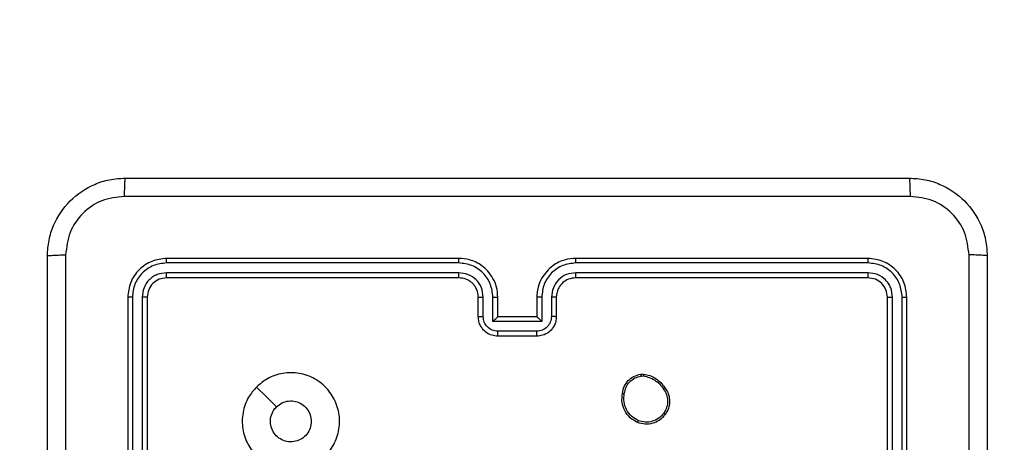
# Model space of a CAD drawing. Units: millimetres. Extents: x 110 to 633, y 304 to 728.
# Drawn here: x 376 to 386, y 558 to 563 of the extents above; entities that cross this region are included whole.
import ezdxf

# ---------------------------------------------------------------- set-up
doc = ezdxf.new("R2010")
doc.units = ezdxf.units.MM
doc.header["$LTSCALE"] = 35
doc.layers.add('SLD-0', color=179, linetype='Continuous')
doc.styles.add('SLDTEXTSTYLE0', font='TXT', dxfattribs={"width": 0.75})
doc.dimstyles.new('SLDDIMSTYLE0', dxfattribs={"dimtxt": 12.25, "dimasz": 5.775, "dimexe": 0, "dimexo": 0.0625, "dimgap": 3.0625, "dimtad": 1, "dimdec": 0, "dimrnd": 1e-09, "dimzin": 12, "dimdsep": 46, "dimtxsty": 'SLDTEXTSTYLE0', "dimsah": 1, "dimcen": 0.09, "dimadec": 0, "dimazin": 3, "dimtfac": 1, "dimtdec": 0, "dimtofl": 0, "dimtmove": 0, "dimatfit": 3, "dimfxl": 1, "dimfrac": 2, "dimtolj": 1, "dimtzin": 12, "dimarcsym": 0})

# ---------------------------------------------------------------- blocks, each defined once
blk = doc.blocks.new('_D_1')
at = {"layer": 'SLD-0'}
for p, q in [((408.776, 728.377), (632.776, 728.377)), ((629.276, 366.72), (629.276, 728.377)), ((333.173, 366.72), (632.776, 366.72))]:
    blk.add_line(p, q, dxfattribs=at)
for points in [[(629.276, 728.377), (628.401, 722.602), (630.151, 722.602)], [(629.276, 366.72), (630.151, 372.495), (628.401, 372.495)]]:
    blk.add_solid(points, dxfattribs=at)
at = {"layer": 'SLD-0', "insert": (613.485, 543.163), "char_height": 12.25, "attachment_point": 1, "rotation": 90, "style": 'SLDTEXTSTYLE0'}
blk.add_mtext('362', dxfattribs=at)
blk = doc.blocks.new('_D_2')
at = {"layer": 'SLD-0'}
for p, q in [((405.269, 564.006), (405.269, 335.631)), ((260.359, 523.111), (260.359, 335.631)), ((260.359, 339.131), (405.269, 339.131))]:
    blk.add_line(p, q, dxfattribs=at)
for points in [[(260.359, 339.131), (266.134, 338.256), (266.134, 340.006)], [(405.269, 339.131), (399.494, 340.006), (399.494, 338.256)]]:
    blk.add_solid(points, dxfattribs=at)
at = {"layer": 'SLD-0', "insert": (324.807, 354.922), "char_height": 12.25, "attachment_point": 1, "style": 'SLDTEXTSTYLE0'}
blk.add_mtext('145', dxfattribs=at)
blk = doc.blocks.new('_D_3')
at = {"layer": 'SLD-0'}
for p, q in [((299.088, 578.377), (590.776, 578.377)), ((587.276, 516.721), (587.276, 578.377)), ((270.386, 516.721), (590.776, 516.721))]:
    blk.add_line(p, q, dxfattribs=at)
for points in [[(587.276, 578.377), (586.401, 572.602), (588.151, 572.602)], [(587.276, 516.721), (588.151, 522.496), (586.401, 522.496)]]:
    blk.add_solid(points, dxfattribs=at)
at = {"layer": 'SLD-0', "insert": (571.485, 541.969), "char_height": 12.25, "attachment_point": 1, "rotation": 90, "style": 'SLDTEXTSTYLE0'}
blk.add_mtext('62', dxfattribs=at)

msp = doc.modelspace()

# ---------------------------------------------------------------- linework, layer by layer
at = {"color": 7, "linetype": 'Continuous', "lineweight": 25}
for p, q in [((380.845, 560.212), (377.843, 560.212)), ((380.845, 560.259), (377.845, 560.259)), ((385.045, 560.259), (382.045, 560.259)), ((385.048, 560.212), (382.046, 560.212)), ((380.845, 560.111), (377.843, 560.111)), ((385.048, 560.111), (382.046, 560.111)), ((380.845, 560.059), (377.845, 560.059)), ((385.045, 560.059), (382.045, 560.059)), ((377.445, 559.859), (377.445, 556.859)), ((377.493, 559.861), (377.493, 556.859)), ((377.593, 559.861), (377.593, 556.859)), ((377.645, 559.859), (377.645, 556.859)), ((381.045, 559.659), (381.045, 559.859)), ((381.095, 559.661), (381.095, 559.861)), ((381.195, 559.611), (381.195, 559.861)), ((381.245, 559.659), (381.245, 559.859)), ((381.645, 559.859), (381.645, 559.659)), ((381.696, 559.861), (381.696, 559.611)), ((381.796, 559.861), (381.796, 559.661)), ((381.845, 559.859), (381.845, 559.659)), ((385.245, 556.859), (385.245, 559.859)), ((385.298, 556.859), (385.298, 559.861)), ((385.398, 556.859), (385.398, 559.861)), ((385.445, 556.859), (385.445, 559.859)), ((381.696, 559.611), (381.195, 559.611)), ((381.245, 559.659), (381.245, 559.659)), ((381.645, 559.659), (381.245, 559.659)), ((381.645, 559.659), (381.645, 559.659)), ((381.646, 559.511), (381.245, 559.511)), ((381.645, 559.459), (381.245, 559.459)), ((382.713, 559.069), (382.742, 559.07)), ((382.716, 559.05), (382.74, 559.051))]:
    msp.add_line(p, q, dxfattribs=at)
at = {"color": 7, "linetype": 'Continuous', "lineweight": 25, "flags": 128}
msp.add_lwpolyline([(378.767, 558.937), (378.87, 558.835), (378.972, 558.732)], dxfattribs=at)
at = {"color": 7, "linetype": 'Continuous', "lineweight": 25}
for points, knots in [([(376.62, 560.284), (376.624, 560.339), (376.63, 560.446), (376.695, 560.646), (376.841, 560.864), (377.058, 561.009), (377.258, 561.074), (377.366, 561.081), (377.42, 561.084)], [0, 0, 0, 0, 0.130546, 0.257575, 0.500017, 0.742666, 0.869631, 1, 1, 1, 1]), ([(377.42, 561.084), (377.419, 561.081), (377.416, 561.075), (377.413, 561.033), (377.41, 560.971), (377.41, 560.921), (377.41, 560.896)], [0, 0, 0, 0, 0.249939, 0.499873, 0.749597, 1, 1, 1, 1]), ([(377.42, 561.084), (378.314, 561.084), (380.103, 561.084), (382.788, 561.084), (384.576, 561.084), (385.47, 561.084)], [0, 0, 0, 0, 0.333296, 0.666701, 1, 1, 1, 1]), ([(385.481, 560.896), (385.481, 560.921), (385.48, 560.971), (385.478, 561.033), (385.474, 561.075), (385.472, 561.081), (385.47, 561.084)], [0, 0, 0, 0, 0.250403, 0.500127, 0.750061, 1, 1, 1, 1]), ([(385.47, 561.084), (385.525, 561.081), (385.633, 561.074), (385.833, 561.009), (386.05, 560.864), (386.196, 560.646), (386.261, 560.446), (386.267, 560.338), (386.27, 560.284)], [0, 0, 0, 0, 0.130546, 0.257575, 0.500017, 0.742666, 0.869631, 1, 1, 1, 1]), ([(377.41, 560.896), (377.331, 560.887), (377.173, 560.869), (376.974, 560.73), (376.836, 560.531), (376.817, 560.373), (376.808, 560.295)], [0, 0, 0, 0, 0.2499541, 0.5000541, 0.7499659, 1, 1, 1, 1]), ([(385.481, 560.896), (384.585, 560.896), (382.792, 560.896), (380.099, 560.896), (378.306, 560.896), (377.41, 560.896)], [0, 0, 0, 0, 0.333336, 0.666664, 1, 1, 1, 1]), ([(386.083, 560.295), (386.074, 560.373), (386.056, 560.531), (385.917, 560.73), (385.717, 560.869), (385.56, 560.887), (385.481, 560.896)], [0, 0, 0, 0, 0.249954, 0.500054, 0.749966, 1, 1, 1, 1]), ([(376.62, 560.284), (376.623, 560.285), (376.629, 560.288), (376.672, 560.291), (376.733, 560.294), (376.783, 560.294), (376.808, 560.295)], [0, 0, 0, 0, 0.250402, 0.500126, 0.750061, 1, 1, 1, 1]), ([(376.62, 552.234), (376.62, 553.128), (376.62, 554.916), (376.62, 557.602), (376.62, 559.39), (376.62, 560.284)], [0, 0, 0, 0, 0.333296, 0.666701, 1, 1, 1, 1]), ([(376.808, 560.295), (376.808, 559.622), (376.808, 558.278), (376.808, 556.932), (376.808, 556.259)], [0, 0, 0, 0, 0.500008, 1, 1, 1, 1]), ([(386.083, 552.223), (386.083, 553.12), (386.083, 554.913), (386.083, 557.605), (386.083, 559.398), (386.083, 560.295)], [0, 0, 0, 0, 0.333336, 0.666664, 1, 1, 1, 1]), ([(386.27, 560.284), (386.268, 560.285), (386.262, 560.288), (386.219, 560.291), (386.158, 560.294), (386.108, 560.294), (386.083, 560.295)], [0, 0, 0, 0, 0.2499394, 0.4998734, 0.7495972, 1, 1, 1, 1]), ([(386.27, 560.284), (386.27, 559.39), (386.27, 557.602), (386.27, 554.916), (386.27, 553.128), (386.27, 552.234)], [0, 0, 0, 0, 0.333296, 0.666701, 1, 1, 1, 1]), ([(377.845, 560.259), (377.793, 560.253), (377.688, 560.241), (377.556, 560.148), (377.463, 560.016), (377.451, 559.911), (377.445, 559.859)], [0, 0, 0, 0, 0.250151, 0.500128, 0.750041, 1, 1, 1, 1]), ([(377.843, 560.212), (377.797, 560.206), (377.706, 560.195), (377.608, 560.128), (377.55, 560.057), (377.506, 559.976), (377.498, 559.907), (377.493, 559.861)], [0, 0, 0, 0, 0.249619, 0.499221, 0.623817, 0.749846, 1, 1, 1, 1]), ([(377.843, 560.212), (377.843, 560.219), (377.843, 560.233), (377.844, 560.248), (377.845, 560.257), (377.845, 560.258), (377.845, 560.259)], [0, 0, 0, 0, 0.279838, 0.559146, 0.779529, 1, 1, 1, 1]), ([(381.245, 559.859), (381.243, 559.894), (381.238, 559.962), (381.199, 560.053), (381.147, 560.127), (381.069, 560.197), (380.966, 560.249), (380.882, 560.256), (380.845, 560.259)], [0, 0, 0, 0, 0.167928, 0.323661, 0.467185, 0.598489, 0.82351, 1, 1, 1, 1]), ([(380.845, 560.212), (380.845, 560.218), (380.845, 560.23), (380.845, 560.246), (380.845, 560.257), (380.845, 560.258), (380.845, 560.259)], [0, 0, 0, 0, 0.250147, 0.5, 0.749853, 1, 1, 1, 1]), ([(381.195, 559.861), (381.19, 559.907), (381.179, 559.999), (381.098, 560.115), (380.982, 560.195), (380.891, 560.206), (380.845, 560.212)], [0, 0, 0, 0, 0.250454, 0.500145, 0.750095, 1, 1, 1, 1]), ([(382.045, 560.259), (382.008, 560.256), (381.924, 560.249), (381.821, 560.197), (381.744, 560.126), (381.691, 560.052), (381.653, 559.961), (381.648, 559.894), (381.645, 559.859)], [0, 0, 0, 0, 0.177609, 0.403002, 0.534212, 0.677457, 0.832724, 1, 1, 1, 1]), ([(382.046, 560.212), (382, 560.206), (381.908, 560.195), (381.792, 560.115), (381.712, 559.999), (381.701, 559.907), (381.696, 559.861)], [0, 0, 0, 0, 0.2499037, 0.4998481, 0.7495409, 1, 1, 1, 1]), ([(382.046, 560.212), (382.046, 560.218), (382.046, 560.23), (382.046, 560.246), (382.046, 560.257), (382.045, 560.258), (382.045, 560.259)], [0, 0, 0, 0, 0.25015, 0.5, 0.74985, 1, 1, 1, 1]), ([(385.048, 560.212), (385.048, 560.219), (385.048, 560.233), (385.047, 560.248), (385.046, 560.257), (385.046, 560.258), (385.045, 560.259)], [0, 0, 0, 0, 0.279838, 0.559146, 0.779529, 1, 1, 1, 1]), ([(385.445, 559.859), (385.439, 559.911), (385.427, 560.016), (385.335, 560.148), (385.203, 560.241), (385.098, 560.253), (385.045, 560.259)], [0, 0, 0, 0, 0.250151, 0.500129, 0.750042, 1, 1, 1, 1]), ([(385.398, 559.861), (385.392, 559.907), (385.381, 559.998), (385.314, 560.096), (385.244, 560.154), (385.163, 560.199), (385.094, 560.206), (385.048, 560.212)], [0, 0, 0, 0, 0.249619, 0.499221, 0.623817, 0.749846, 1, 1, 1, 1]), ([(377.843, 560.111), (377.81, 560.108), (377.761, 560.102), (377.703, 560.071), (377.653, 560.029), (377.605, 559.959), (377.597, 559.894), (377.593, 559.861)], [0, 0, 0, 0, 0.250153, 0.37617, 0.500781, 0.750383, 1, 1, 1, 1]), ([(377.845, 560.059), (377.845, 560.06), (377.844, 560.062), (377.844, 560.076), (377.843, 560.094), (377.843, 560.106), (377.843, 560.111)], [0, 0, 0, 0, 0.279843, 0.559005, 0.779447, 1, 1, 1, 1]), ([(381.095, 559.861), (381.091, 559.894), (381.084, 559.96), (381.026, 560.042), (380.943, 560.099), (380.878, 560.107), (380.845, 560.111)], [0, 0, 0, 0, 0.2504538, 0.5001489, 0.7500977, 1, 1, 1, 1]), ([(380.845, 560.059), (380.845, 560.059), (380.845, 560.06), (380.845, 560.063), (380.845, 560.068), (380.845, 560.074), (380.845, 560.082), (380.845, 560.091), (380.845, 560.101), (380.845, 560.108), (380.845, 560.111)], [0, 0, 0, 0, 0.125044, 0.250192, 0.375253, 0.5, 0.624747, 0.749808, 0.874956, 1, 1, 1, 1]), ([(382.046, 560.111), (382.013, 560.108), (381.947, 560.1), (381.865, 560.042), (381.808, 559.959), (381.8, 559.894), (381.796, 559.861)], [0, 0, 0, 0, 0.2504328, 0.500125, 0.750064, 1, 1, 1, 1]), ([(382.045, 560.059), (382.045, 560.059), (382.046, 560.06), (382.046, 560.063), (382.046, 560.068), (382.046, 560.074), (382.046, 560.082), (382.046, 560.091), (382.046, 560.101), (382.046, 560.108), (382.046, 560.111)], [0, 0, 0, 0, 0.125044, 0.250195, 0.375257, 0.5, 0.624743, 0.749805, 0.874956, 1, 1, 1, 1]), ([(385.045, 560.059), (385.046, 560.06), (385.046, 560.062), (385.047, 560.076), (385.048, 560.094), (385.048, 560.106), (385.048, 560.111)], [0, 0, 0, 0, 0.279843, 0.559005, 0.779447, 1, 1, 1, 1]), ([(385.298, 559.861), (385.294, 559.894), (385.289, 559.943), (385.257, 560.001), (385.215, 560.052), (385.146, 560.1), (385.08, 560.108), (385.048, 560.111)], [0, 0, 0, 0, 0.250153, 0.37617, 0.500781, 0.750383, 1, 1, 1, 1]), ([(377.845, 560.059), (377.819, 560.056), (377.767, 560.05), (377.701, 560.004), (377.654, 559.938), (377.648, 559.885), (377.645, 559.859)], [0, 0, 0, 0, 0.250209, 0.500129, 0.749985, 1, 1, 1, 1]), ([(381.045, 559.859), (381.044, 559.879), (381.041, 559.912), (381.024, 559.95), (381.013, 559.969), (381.008, 559.976), (381.007, 559.976), (381.007, 559.976), (381.007, 559.977), (381.007, 559.977), (381.007, 559.977), (381, 559.986), (380.984, 560.005), (380.953, 560.029), (380.907, 560.053), (380.87, 560.056), (380.845, 560.059)], [0, 0, 0, 0, 0.189211, 0.320293, 0.392972, 0.397941, 0.400083, 0.400334, 0.400459, 0.400474, 0.400482, 0.400485, 0.51069, 0.642687, 0.768395, 1, 1, 1, 1]), ([(382.045, 560.059), (382.02, 560.056), (381.972, 560.051), (381.911, 560.012), (381.872, 559.964), (381.85, 559.911), (381.847, 559.877), (381.845, 559.859)], [0, 0, 0, 0, 0.244434, 0.457338, 0.675442, 0.824543, 1, 1, 1, 1]), ([(385.245, 559.859), (385.242, 559.885), (385.236, 559.938), (385.19, 560.004), (385.124, 560.05), (385.072, 560.056), (385.045, 560.059)], [0, 0, 0, 0, 0.250208, 0.5001296, 0.7499864, 1, 1, 1, 1]), ([(377.493, 559.861), (377.486, 559.861), (377.472, 559.861), (377.456, 559.861), (377.447, 559.86), (377.446, 559.859), (377.445, 559.859)], [0, 0, 0, 0, 0.279838, 0.559146, 0.779529, 1, 1, 1, 1]), ([(377.645, 559.859), (377.644, 559.859), (377.642, 559.86), (377.628, 559.861), (377.611, 559.861), (377.599, 559.861), (377.593, 559.861)], [0, 0, 0, 0, 0.2798434, 0.5590043, 0.7794467, 1, 1, 1, 1]), ([(381.045, 559.859), (381.046, 559.859), (381.048, 559.86), (381.059, 559.861), (381.076, 559.861), (381.089, 559.861), (381.095, 559.861)], [0, 0, 0, 0, 0.250168, 0.5, 0.749832, 1, 1, 1, 1]), ([(381.195, 559.861), (381.202, 559.861), (381.215, 559.861), (381.232, 559.861), (381.243, 559.86), (381.245, 559.859), (381.245, 559.859)], [0, 0, 0, 0, 0.250171, 0.5, 0.749829, 1, 1, 1, 1]), ([(381.696, 559.861), (381.689, 559.861), (381.676, 559.861), (381.659, 559.861), (381.648, 559.86), (381.646, 559.859), (381.645, 559.859)], [0, 0, 0, 0, 0.250173, 0.5, 0.749827, 1, 1, 1, 1]), ([(381.845, 559.859), (381.845, 559.859), (381.843, 559.86), (381.832, 559.861), (381.815, 559.861), (381.802, 559.861), (381.796, 559.861)], [0, 0, 0, 0, 0.2501695, 0.5, 0.7498305, 1, 1, 1, 1]), ([(385.245, 559.859), (385.246, 559.859), (385.249, 559.86), (385.263, 559.861), (385.28, 559.861), (385.292, 559.861), (385.298, 559.861)], [0, 0, 0, 0, 0.279843, 0.559005, 0.779447, 1, 1, 1, 1]), ([(385.398, 559.861), (385.405, 559.861), (385.419, 559.861), (385.435, 559.861), (385.444, 559.86), (385.445, 559.859), (385.445, 559.859)], [0, 0, 0, 0, 0.279838, 0.559146, 0.779529, 1, 1, 1, 1]), ([(381.045, 559.659), (381.046, 559.659), (381.048, 559.66), (381.062, 559.661), (381.078, 559.661), (381.089, 559.661), (381.095, 559.661)], [0, 0, 0, 0, 0.279845, 0.55908, 0.779488, 1, 1, 1, 1]), ([(381.245, 559.459), (381.225, 559.461), (381.181, 559.465), (381.129, 559.493), (381.091, 559.53), (381.066, 559.566), (381.049, 559.61), (381.047, 559.642), (381.045, 559.659)], [0, 0, 0, 0, 0.1922476, 0.4225088, 0.5525067, 0.6920925, 0.8412595, 1, 1, 1, 1]), ([(381.245, 559.511), (381.226, 559.513), (381.186, 559.518), (381.137, 559.553), (381.102, 559.602), (381.097, 559.641), (381.095, 559.661)], [0, 0, 0, 0, 0.249903, 0.499849, 0.749544, 1, 1, 1, 1]), ([(381.195, 559.611), (381.201, 559.617), (381.212, 559.628), (381.225, 559.641), (381.235, 559.65), (381.24, 559.655), (381.244, 559.658), (381.245, 559.659), (381.245, 559.659)], [0, 0, 0, 0, 0.2514755, 0.5024906, 0.646471, 0.7756696, 0.8924814, 1, 1, 1, 1]), ([(381.845, 559.659), (381.844, 559.642), (381.842, 559.61), (381.825, 559.566), (381.8, 559.53), (381.762, 559.494), (381.71, 559.465), (381.666, 559.461), (381.645, 559.459)], [0, 0, 0, 0, 0.158211, 0.307, 0.446359, 0.576282, 0.806845, 1, 1, 1, 1]), ([(381.696, 559.611), (381.69, 559.617), (381.679, 559.628), (381.666, 559.641), (381.656, 559.65), (381.65, 559.655), (381.647, 559.658), (381.646, 559.659), (381.645, 559.659)], [0, 0, 0, 0, 0.25147, 0.502487, 0.646497, 0.775725, 0.892512, 1, 1, 1, 1]), ([(381.796, 559.661), (381.793, 559.641), (381.789, 559.602), (381.754, 559.553), (381.704, 559.518), (381.665, 559.513), (381.646, 559.511)], [0, 0, 0, 0, 0.250457, 0.500151, 0.750096, 1, 1, 1, 1]), ([(381.845, 559.659), (381.844, 559.659), (381.843, 559.66), (381.829, 559.661), (381.813, 559.661), (381.801, 559.661), (381.796, 559.661)], [0, 0, 0, 0, 0.279846, 0.559079, 0.779488, 1, 1, 1, 1]), ([(381.245, 559.459), (381.245, 559.459), (381.245, 559.46), (381.245, 559.463), (381.245, 559.468), (381.245, 559.474), (381.245, 559.482), (381.245, 559.491), (381.245, 559.501), (381.245, 559.508), (381.245, 559.511)], [0, 0, 0, 0, 0.125043, 0.250192, 0.375253, 0.5, 0.624747, 0.749808, 0.874957, 1, 1, 1, 1]), ([(381.645, 559.459), (381.645, 559.459), (381.645, 559.46), (381.645, 559.463), (381.645, 559.468), (381.646, 559.474), (381.646, 559.482), (381.646, 559.491), (381.646, 559.501), (381.646, 559.508), (381.646, 559.511)], [0, 0, 0, 0, 0.125043, 0.250193, 0.375254, 0.5, 0.624746, 0.749807, 0.874957, 1, 1, 1, 1]), ([(378.767, 558.937), (378.803, 558.968), (378.882, 559.034), (379.036, 559.086), (379.207, 559.085), (379.369, 559.03), (379.502, 558.921), (379.592, 558.776), (379.629, 558.61), (379.609, 558.44), (379.534, 558.286), (379.412, 558.166), (379.257, 558.093), (379.087, 558.076), (378.92, 558.115), (378.777, 558.208), (378.672, 558.343), (378.617, 558.505), (378.62, 558.675), (378.673, 558.827), (378.738, 558.904), (378.767, 558.937)], [0, 0, 0, 0, 0.044736, 0.098639, 0.151934, 0.205874, 0.260191, 0.313198, 0.366982, 0.420857, 0.474336, 0.527986, 0.581906, 0.635427, 0.689069, 0.742821, 0.79663, 0.850209, 0.903793, 0.957775, 1, 1, 1, 1]), ([(382.524, 558.872), (382.529, 558.896), (382.539, 558.945), (382.582, 559.005), (382.641, 559.051), (382.688, 559.063), (382.713, 559.069)], [0, 0, 0, 0, 0.2499978, 0.5000087, 0.7466651, 1, 1, 1, 1]), ([(382.716, 559.05), (382.716, 559.053), (382.715, 559.058), (382.714, 559.064), (382.713, 559.069), (382.713, 559.069), (382.713, 559.069)], [0, 0, 0, 0, 0.250144, 0.5, 0.749856, 1, 1, 1, 1]), ([(382.742, 559.07), (382.742, 559.069), (382.742, 559.069), (382.742, 559.064), (382.741, 559.057), (382.74, 559.053), (382.74, 559.051)], [0, 0, 0, 0, 0.279593, 0.558992, 0.77929, 1, 1, 1, 1]), ([(382.742, 559.07), (382.764, 559.065), (382.807, 559.057), (382.867, 559.026), (382.92, 558.985), (382.947, 558.949), (382.96, 558.93)], [0, 0, 0, 0, 0.246997, 0.495988, 0.746985, 1, 1, 1, 1]), ([(382.544, 558.87), (382.549, 558.892), (382.558, 558.936), (382.597, 558.992), (382.651, 559.034), (382.694, 559.045), (382.716, 559.05)], [0, 0, 0, 0, 0.249959, 0.499926, 0.749774, 1, 1, 1, 1]), ([(382.74, 559.051), (382.76, 559.046), (382.801, 559.038), (382.857, 559.009), (382.907, 558.97), (382.932, 558.936), (382.944, 558.919)], [0, 0, 0, 0, 0.249918, 0.499992, 0.75007, 1, 1, 1, 1]), ([(382.679, 558.572), (382.653, 558.587), (382.6, 558.617), (382.546, 558.692), (382.515, 558.78), (382.521, 558.841), (382.524, 558.872)], [0, 0, 0, 0, 0.245326, 0.500041, 0.742727, 1, 1, 1, 1]), ([(382.524, 558.872), (382.524, 558.872), (382.525, 558.872), (382.528, 558.872), (382.532, 558.872), (382.536, 558.871), (382.54, 558.871), (382.543, 558.87), (382.544, 558.87)], [0, 0, 0, 0, 0.219152, 0.458316, 0.585814, 0.718692, 0.85684, 1, 1, 1, 1]), ([(382.687, 558.591), (382.663, 558.605), (382.614, 558.633), (382.563, 558.703), (382.536, 558.785), (382.541, 558.842), (382.544, 558.87)], [0, 0, 0, 0, 0.2499498, 0.499915, 0.7497485, 1, 1, 1, 1]), ([(382.96, 558.93), (382.96, 558.93), (382.959, 558.93), (382.957, 558.928), (382.954, 558.926), (382.951, 558.924), (382.948, 558.922), (382.945, 558.92), (382.944, 558.919)], [0, 0, 0, 0, 0.217874, 0.456659, 0.584282, 0.717466, 0.856117, 1, 1, 1, 1]), ([(382.944, 558.919), (382.956, 558.9), (382.981, 558.862), (382.992, 558.795), (382.983, 558.727), (382.96, 558.688), (382.949, 558.668)], [0, 0, 0, 0, 0.249962, 0.499933, 0.749783, 1, 1, 1, 1]), ([(382.96, 558.93), (382.97, 558.916), (382.992, 558.884), (383.01, 558.82), (383.008, 558.754), (382.991, 558.697), (382.973, 558.67), (382.964, 558.656)], [0, 0, 0, 0, 0.172913, 0.397083, 0.672266, 0.829707, 1, 1, 1, 1]), ([(378.972, 558.732), (378.99, 558.747), (379.027, 558.778), (379.097, 558.796), (379.168, 558.793), (379.235, 558.765), (379.288, 558.717), (379.324, 558.654), (379.328, 558.607), (379.33, 558.584)], [0, 0, 0, 0, 0.143036, 0.28607, 0.429053, 0.572254, 0.715511, 0.858783, 1, 1, 1, 1]), ([(379.33, 558.584), (379.328, 558.56), (379.323, 558.513), (379.287, 558.45), (379.234, 558.403), (379.168, 558.375), (379.096, 558.371), (379.027, 558.391), (378.968, 558.433), (378.927, 558.492), (378.908, 558.561), (378.912, 558.633), (378.936, 558.692), (378.962, 558.721), (378.972, 558.732)], [0, 0, 0, 0, 0.085849, 0.171701, 0.257506, 0.34329, 0.4291, 0.514999, 0.600978, 0.686987, 0.772999, 0.858939, 0.944849, 1, 1, 1, 1]), ([(382.964, 558.656), (382.945, 558.634), (382.909, 558.593), (382.835, 558.56), (382.756, 558.549), (382.705, 558.564), (382.679, 558.572)], [0, 0, 0, 0, 0.2776718, 0.4999161, 0.7508913, 1, 1, 1, 1]), ([(382.949, 558.668), (382.933, 558.65), (382.9, 558.612), (382.832, 558.581), (382.758, 558.57), (382.711, 558.584), (382.687, 558.591)], [0, 0, 0, 0, 0.250248, 0.500083, 0.750044, 1, 1, 1, 1]), ([(382.964, 558.656), (382.964, 558.656), (382.964, 558.657), (382.96, 558.66), (382.955, 558.664), (382.951, 558.667), (382.949, 558.668)], [0, 0, 0, 0, 0.250161, 0.500005, 0.749847, 1, 1, 1, 1]), ([(382.679, 558.572), (382.679, 558.572), (382.679, 558.572), (382.681, 558.575), (382.682, 558.579), (382.684, 558.582), (382.685, 558.586), (382.686, 558.589), (382.687, 558.591)], [0, 0, 0, 0, 0.217041, 0.455522, 0.583186, 0.716589, 0.855622, 1, 1, 1, 1])]:
    msp.add_open_spline(points, degree=3, knots=knots, dxfattribs=at)

# ---------------------------------------------------------------- dimensions: what is measured, and where the dimension line sits
at = {"layer": 'SLD-0'}
for base, p1, p2, picture, middle in [((629.276, 728.377), (329.673, 366.72), (405.276, 728.377), '_D_1', (629.276, 556.741)), ((587.276, 578.377), (266.886, 516.721), (295.588, 578.377), '_D_3', (587.276, 551.021))]:
    dim = msp.add_linear_dim(base=base, p1=p1, p2=p2, angle=90, dimstyle='SLDDIMSTYLE0', dxfattribs=at)
    dim.commit()
    dim.dimension.update_dxf_attribs({"geometry": picture, "text_midpoint": middle, "dimtype": 160})
dim = msp.add_linear_dim(base=(405.269, 339.131), p1=(260.359, 526.611), p2=(405.269, 567.506), dimstyle='SLDDIMSTYLE0', dxfattribs=at)
dim.commit()
dim.dimension.update_dxf_attribs({"geometry": '_D_2', "text_midpoint": (338.384, 339.131), "dimtype": 160})

doc.saveas('drawing.dxf')
